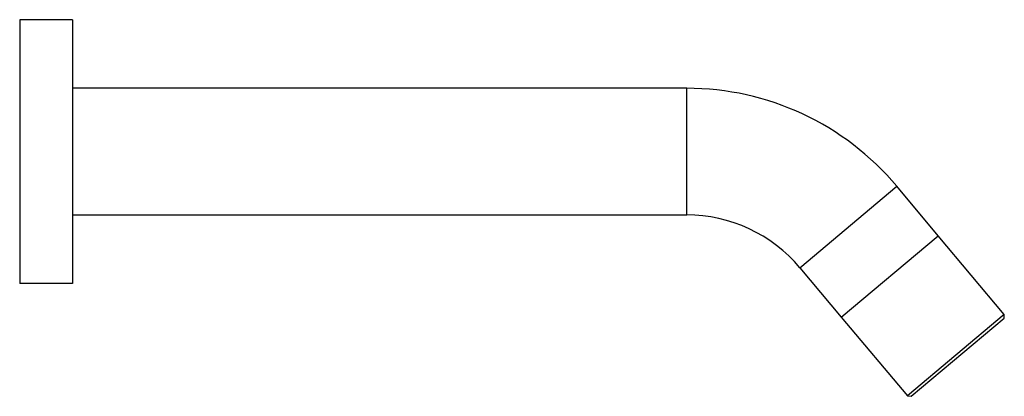
# Model space of a CAD drawing. Units: inches. Extents: x -319 to -9, y -9 to 303.
# Drawn here: x -196 to -9, y 231 to 303 of the extents above; entities that cross this region are included whole.
import ezdxf

# ---------------------------------------------------------------- set-up
doc = ezdxf.new("R2010")
doc.units = ezdxf.units.IN
for name, color, linetype in [('016052', 7, 'Continuous'), ('016067', 7, 'Continuous'), ('096002', 7, 'Continuous'), ('Default', 7, 'Continuous')]:
    doc.layers.add(name, color=color, linetype=linetype)

# ---------------------------------------------------------------- blocks, each defined once
blk = doc.blocks.new('SE6')
at = {"layer": '016052', "color": 7, "linetype": 'Continuous', "ltscale": 25.4}
for p, q in [((-40.01, 246.24), (-21.63, 261.67)), ((-9.09, 246.73), (-21.63, 261.67)), ((-9.09, 246.73), (-27.48, 231.3)), ((-9.15, 246.02), (-9.09, 246.73)), ((-40.01, 246.24), (-27.48, 231.3)), ((-26.77, 231.24), (-9.15, 246.02)), ((-27.48, 231.3), (-26.77, 231.24))]:
    blk.add_line(p, q, dxfattribs=at)
at = {"layer": '016067', "color": 7, "linetype": 'Continuous', "ltscale": 25.4}
for p, q in [((-69.32, 289.61), (-185.82, 289.61)), ((-69.32, 265.61), (-69.32, 289.61)), ((-47.87, 255.6), (-29.48, 271.03)), ((-21.63, 261.67), (-29.48, 271.03)), ((-185.82, 265.61), (-69.32, 265.61)), ((-40.01, 246.24), (-21.63, 261.67)), ((-47.87, 255.6), (-40.01, 246.24))]:
    blk.add_line(p, q, dxfattribs=at)
for radius in [52, 28]:
    blk.add_arc((-69.32, 237.61), radius, 40, 90, dxfattribs=at)
at = {"layer": '096002', "color": 7, "linetype": 'Continuous', "ltscale": 25.4}
for p, q in [((-195.82, 302.61), (-195.82, 252.61)), ((-185.82, 302.61), (-195.82, 302.61)), ((-185.82, 302.61), (-185.82, 252.61)), ((-185.82, 252.61), (-195.82, 252.61))]:
    blk.add_line(p, q, dxfattribs=at)

msp = doc.modelspace()

# ---------------------------------------------------------------- block references
at = {"layer": 'Default'}
msp.add_blockref('SE6', (0, 0), dxfattribs=at)

doc.saveas('drawing.dxf')
